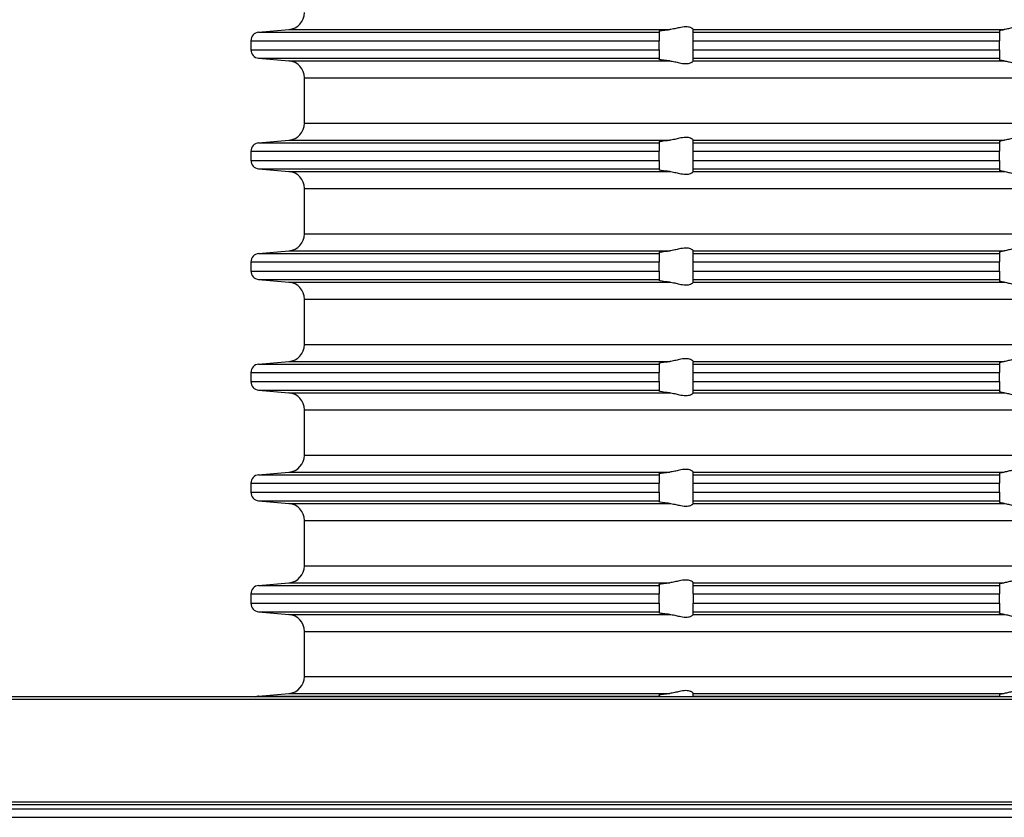
# Model space of a CAD drawing. Extents: x -169 to 187, y -145 to 143.
# Drawn here: x -69 to -11, y -7 to 40 of the extents above; entities that cross this region are included whole.
import ezdxf

# ---------------------------------------------------------------- set-up
doc = ezdxf.new("R2010")
doc.units = 0
doc.layers.get('0').update_dxf_attribs({"linetype": 'CONTINUOUS'})
doc.layers.add('1', color=7, linetype='CONTINUOUS')
doc.styles.add('CONVERTER_1', font='txt.shx', dxfattribs={"width": 0.9})
doc.dimstyles.new('ME10_DIM_10', dxfattribs={"dimtxt": 10, "dimasz": 10, "dimexe": 2, "dimexo": 0, "dimtad": 1, "dimtxsty": 'CONVERTER_1', "dimsah": 1, "dimcen": 0.09, "dimclrd": 4, "dimclre": 4, "dimclrt": 1, "dimazin": 3, "dimtfac": 1, "dimtdec": 4, "dimtmove": 0, "dimatfit": 3, "dimtolj": 1, "dimtzin": 0})
doc.dimstyles.new('ME10_DIM_3', dxfattribs={"dimtxt": 10, "dimasz": 10, "dimexe": 2, "dimexo": 0, "dimtad": 1, "dimtxsty": 'CONVERTER_1', "dimsah": 1, "dimcen": 0.09, "dimclrd": 4, "dimclre": 4, "dimclrt": 1, "dimazin": 3, "dimtfac": 1, "dimtdec": 4, "dimtmove": 0, "dimatfit": 3, "dimtolj": 1, "dimtzin": 0})
doc.dimstyles.new('ME10_DIM_6', dxfattribs={"dimtxt": 10, "dimasz": 10, "dimexe": 2, "dimexo": 0, "dimtad": 1, "dimtxsty": 'CONVERTER_1', "dimsah": 1, "dimcen": 0.09, "dimclrd": 4, "dimclre": 4, "dimclrt": 1, "dimazin": 3, "dimtfac": 1, "dimtdec": 4, "dimtmove": 0, "dimatfit": 3, "dimtolj": 1, "dimtzin": 0})

# ---------------------------------------------------------------- blocks, each defined once
blk = doc.blocks.new('*D15')
at = {"color": 4, "linetype": 'CONTINUOUS'}
for p, q in [((-100, -0.143), (-155.493, -0.143)), ((-153.493, -0.143), (-153.493, -123.141)), ((-39, -123.141), (-155.493, -123.141))]:
    blk.add_line(p, q, dxfattribs=at)
at = {"color": 4}
for points in [[(-152.177, -10.143), (-154.81, -10.143), (-153.493, -0.143)], [(-154.81, -113.141), (-152.177, -113.141), (-153.493, -123.141)]]:
    blk.add_solid(points, dxfattribs=at)
at = {"color": 1, "insert": (-155.493, -79.705), "char_height": 10, "attachment_point": 7, "rotation": 90, "style": 'CONVERTER_1'}
blk.add_mtext('123', dxfattribs=at)
blk = doc.blocks.new('*D11')
at = {"color": 4, "linetype": 'CONTINUOUS'}
for p, q in [((-64.6, 71.136), (-139.472, 71.136)), ((-137.472, -0.143), (-137.472, 71.136)), ((-100, -0.143), (-139.472, -0.143))]:
    blk.add_line(p, q, dxfattribs=at)
at = {"color": 4}
for points in [[(-136.155, 61.136), (-138.788, 61.136), (-137.472, 71.136)], [(-138.788, 9.857), (-136.155, 9.857), (-137.472, -0.143)]]:
    blk.add_solid(points, dxfattribs=at)
at = {"color": 1, "insert": (-139.472, 16.751), "char_height": 10, "attachment_point": 7, "rotation": 90, "style": 'CONVERTER_1'}
blk.add_mtext('\\C1;20-\\C1;75', dxfattribs=at)
blk = doc.blocks.new('*D8')
at = {"color": 4, "linetype": 'CONTINUOUS'}
for p, q in [((-100, -6.153), (-100, 130.116)), ((100, -0.143), (100, 130.116)), ((-100, 128.116), (100, 128.116))]:
    blk.add_line(p, q, dxfattribs=at)
at = {"color": 4}
for points in [[(-90, 129.432), (-90, 126.799), (-100, 128.116)], [(90, 126.799), (90, 129.432), (100, 128.116)]]:
    blk.add_solid(points, dxfattribs=at)
at = {"color": 1, "insert": (-30.25, 130.116), "char_height": 10, "attachment_point": 7, "rotation": 0.00014, "style": 'CONVERTER_1'}
blk.add_mtext('\\C1;Ø\\C1;200', dxfattribs=at)
blk = doc.blocks.new('AUFSATZRAHMEN_RUND_D110', base_point=(1434.565, -217.69))
at = {"color": 7, "linetype": 'CONTINUOUS'}
for p, q in [((-54.544, 39.054), (-52.763, 39.21)), ((-54.544, 39.054), (-31, 39.054)), ((-52.763, 39.21), (-30.388, 39.21)), ((-31, 39.113), (-31, 39.054)), ((-31, 39.054), (-31, 38.556)), ((-29, 39.212), (-29, 39.21)), ((-29, 39.054), (-29, 39.21)), ((-29, 39.21), (-10.722, 39.21)), ((-29, 38.556), (-29, 39.054)), ((-29, 39.054), (-11, 39.054)), ((-11, 39.146), (-11, 39.054)), ((-11, 39.054), (-11, 38.556)), ((-55, 38.556), (-55, 38.024)), ((-55, 38.556), (-31, 38.556)), ((-31, 38.024), (-31, 38.556)), ((-29, 38.024), (-29, 38.556)), ((-29, 38.556), (-11, 38.556)), ((-11, 38.024), (-11, 38.556)), ((-55, 38.024), (-31, 38.024)), ((-31, 38.024), (-31, 37.526)), ((-29, 38.024), (-11, 38.024)), ((-29, 37.526), (-29, 38.024)), ((-11, 38.024), (-11, 37.526)), ((-54.544, 37.526), (-52.763, 37.37)), ((-54.544, 37.526), (-31, 37.526)), ((-52.763, 37.37), (-30.388, 37.37)), ((-31, 37.526), (-31, 37.467)), ((-29, 37.526), (-11, 37.526)), ((-29, 37.37), (-29, 37.526)), ((-29, 37.37), (-29, 37.368)), ((-29, 37.37), (-10.722, 37.37)), ((-11, 37.526), (-11, 37.434)), ((-51.85, 36.374), (0, 36.374)), ((-51.85, 33.706), (-51.85, 36.374)), ((-51.85, 33.706), (0, 33.706)), ((-54.544, 32.554), (-52.763, 32.71)), ((-54.544, 32.554), (-31, 32.554)), ((-52.763, 32.71), (-30.388, 32.71)), ((-31, 32.613), (-31, 32.554)), ((-31, 32.554), (-31, 32.056)), ((-29, 32.712), (-29, 32.71)), ((-29, 32.554), (-29, 32.71)), ((-29, 32.71), (-10.722, 32.71)), ((-29, 32.554), (-11, 32.554)), ((-29, 32.056), (-29, 32.554)), ((-11, 32.646), (-11, 32.554)), ((-11, 32.554), (-11, 32.056)), ((-55, 32.056), (-55, 31.524)), ((-55, 32.056), (-31, 32.056)), ((-31, 31.524), (-31, 32.056)), ((-29, 31.524), (-29, 32.056)), ((-29, 32.056), (-11, 32.056)), ((-11, 31.524), (-11, 32.056)), ((-55, 31.524), (-31, 31.524)), ((-31, 31.524), (-31, 31.026)), ((-29, 31.026), (-29, 31.524)), ((-29, 31.524), (-11, 31.524)), ((-11, 31.524), (-11, 31.026)), ((-54.544, 31.026), (-52.763, 30.87)), ((-54.544, 31.026), (-31, 31.026)), ((-52.763, 30.87), (-30.388, 30.87)), ((-31, 31.026), (-31, 30.967)), ((-29, 31.026), (-11, 31.026)), ((-29, 30.87), (-29, 31.026)), ((-29, 30.87), (-29, 30.868)), ((-29, 30.87), (-10.722, 30.87)), ((-11, 31.026), (-11, 30.934)), ((-51.85, 29.874), (0, 29.874)), ((-51.85, 27.206), (-51.85, 29.874)), ((-51.85, 27.206), (0, 27.206)), ((-54.544, 26.054), (-52.763, 26.21)), ((-54.544, 26.054), (-31, 26.054)), ((-52.763, 26.21), (-30.388, 26.21)), ((-31, 26.113), (-31, 26.054)), ((-31, 26.054), (-31, 25.556)), ((-29, 26.212), (-29, 26.21)), ((-29, 26.054), (-29, 26.21)), ((-29, 26.21), (-10.722, 26.21)), ((-29, 26.054), (-11, 26.054)), ((-29, 25.556), (-29, 26.054)), ((-11, 26.146), (-11, 26.054)), ((-11, 26.054), (-11, 25.556)), ((-55, 25.556), (-55, 25.024)), ((-55, 25.556), (-31, 25.556)), ((-31, 25.024), (-31, 25.556)), ((-29, 25.024), (-29, 25.556)), ((-29, 25.556), (-11, 25.556)), ((-11, 25.024), (-11, 25.556)), ((-55, 25.024), (-31, 25.024)), ((-31, 25.024), (-31, 24.526)), ((-29, 25.024), (-11, 25.024)), ((-29, 24.526), (-29, 25.024)), ((-11, 25.024), (-11, 24.526)), ((-54.544, 24.526), (-31, 24.526)), ((-54.544, 24.526), (-52.763, 24.37)), ((-52.763, 24.37), (-30.388, 24.37)), ((-31, 24.526), (-31, 24.467)), ((-29, 24.526), (-11, 24.526)), ((-29, 24.37), (-29, 24.526)), ((-29, 24.37), (-29, 24.368)), ((-29, 24.37), (-10.722, 24.37)), ((-11, 24.526), (-11, 24.434)), ((-51.85, 20.706), (-51.85, 23.374)), ((-51.85, 23.374), (0, 23.374)), ((-51.85, 20.706), (0, 20.706)), ((-54.544, 19.554), (-52.763, 19.71)), ((-52.763, 19.71), (-30.388, 19.71)), ((-29, 19.712), (-29, 19.71)), ((-29, 19.71), (-10.722, 19.71)), ((-29, 19.554), (-29, 19.71)), ((-54.544, 19.554), (-31, 19.554)), ((-31, 19.613), (-31, 19.554)), ((-31, 19.554), (-31, 19.056)), ((-29, 19.554), (-11, 19.554)), ((-29, 19.056), (-29, 19.554)), ((-11, 19.646), (-11, 19.554)), ((-11, 19.554), (-11, 19.056)), ((-55, 19.056), (-55, 18.524)), ((-55, 19.056), (-31, 19.056)), ((-55, 18.524), (-31, 18.524)), ((-31, 18.524), (-31, 19.056)), ((-31, 18.524), (-31, 18.026)), ((-29, 19.056), (-11, 19.056)), ((-29, 18.524), (-29, 19.056)), ((-29, 18.524), (-11, 18.524)), ((-29, 18.026), (-29, 18.524)), ((-11, 18.524), (-11, 19.056)), ((-11, 18.524), (-11, 18.026)), ((-54.544, 18.026), (-52.763, 17.87)), ((-54.544, 18.026), (-31, 18.026)), ((-31, 18.026), (-31, 17.967)), ((-29, 18.026), (-11, 18.026)), ((-29, 17.87), (-29, 18.026)), ((-11, 18.026), (-11, 17.934)), ((-52.763, 17.87), (-30.388, 17.87)), ((-29, 17.87), (-29, 17.868)), ((-29, 17.87), (-10.722, 17.87)), ((-51.85, 14.206), (-51.85, 16.874)), ((-51.85, 16.874), (0, 16.874)), ((-51.85, 14.206), (0, 14.206)), ((-54.544, 13.054), (-52.763, 13.21)), ((-54.544, 13.054), (-31, 13.054)), ((-52.763, 13.21), (-30.388, 13.21)), ((-31, 13.113), (-31, 13.054)), ((-31, 13.054), (-31, 12.556)), ((-29, 13.212), (-29, 13.21)), ((-29, 13.054), (-29, 13.21)), ((-29, 13.21), (-10.722, 13.21)), ((-29, 12.556), (-29, 13.054)), ((-29, 13.054), (-11, 13.054)), ((-11, 13.146), (-11, 13.054)), ((-11, 13.054), (-11, 12.556)), ((-55, 12.556), (-55, 12.024)), ((-55, 12.556), (-31, 12.556)), ((-31, 12.024), (-31, 12.556)), ((-29, 12.024), (-29, 12.556)), ((-29, 12.556), (-11, 12.556)), ((-11, 12.024), (-11, 12.556)), ((-55, 12.024), (-31, 12.024)), ((-31, 12.024), (-31, 11.526)), ((-29, 12.024), (-11, 12.024)), ((-29, 11.526), (-29, 12.024)), ((-11, 12.024), (-11, 11.526)), ((-54.544, 11.526), (-52.763, 11.37)), ((-54.544, 11.526), (-31, 11.526)), ((-52.763, 11.37), (-30.388, 11.37)), ((-31, 11.526), (-31, 11.467)), ((-29, 11.37), (-29, 11.526)), ((-29, 11.526), (-11, 11.526)), ((-29, 11.37), (-29, 11.368)), ((-29, 11.37), (-10.722, 11.37)), ((-11, 11.526), (-11, 11.434)), ((-51.85, 7.706), (-51.85, 10.374)), ((-51.85, 10.374), (0, 10.374)), ((-51.85, 7.706), (0, 7.706)), ((-54.544, 6.554), (-52.763, 6.71)), ((-54.544, 6.554), (-31, 6.554)), ((-52.763, 6.71), (-30.388, 6.71)), ((-31, 6.613), (-31, 6.554)), ((-31, 6.554), (-31, 6.056)), ((-29, 6.712), (-29, 6.71)), ((-29, 6.71), (-10.722, 6.71)), ((-29, 6.554), (-29, 6.71)), ((-29, 6.554), (-11, 6.554)), ((-29, 6.056), (-29, 6.554)), ((-11, 6.646), (-11, 6.554)), ((-11, 6.554), (-11, 6.056)), ((-55, 6.056), (-31, 6.056)), ((-55, 6.056), (-55, 5.504)), ((-31, 5.504), (-31, 6.056)), ((-29, 6.056), (-29, 5.504)), ((-29, 6.056), (-11, 6.056)), ((-11, 5.504), (-11, 6.056)), ((-55, 5.504), (-31, 5.504)), ((-31, 5.504), (-31, 5.006)), ((-29, 5.006), (-29, 5.504)), ((-29, 5.504), (-11, 5.504)), ((-11, 5.504), (-11, 5.006)), ((-54.544, 5.006), (-52.763, 4.85)), ((-54.544, 5.006), (-31, 5.006)), ((-52.763, 4.85), (-30.388, 4.85)), ((-31, 5.006), (-31, 4.947)), ((-29, 4.85), (-29, 5.006)), ((-29, 5.006), (-11, 5.006)), ((-29, 4.85), (-29, 4.848)), ((-29, 4.85), (-10.722, 4.85)), ((-11, 5.006), (-11, 4.914)), ((-51.85, 1.206), (-51.85, 3.854)), ((-51.85, 3.854), (0, 3.854)), ((-51.85, 1.206), (-2.477, 1.206)), ((-54.544, 0.054), (-52.763, 0.21)), ((-54.544, 0.054), (-31, 0.054)), ((-52.763, 0.21), (-30.388, 0.21)), ((-31, 0.113), (-31, 0.054)), ((-31, 0.054), (-31, -0.01)), ((-29, 0.212), (-29, 0.21)), ((-29, 0.21), (-10.722, 0.21)), ((-29, 0.054), (-29, 0.21)), ((-29, -0.01), (-29, 0.054)), ((-29, 0.054), (-11, 0.054)), ((-11, 0.146), (-11, 0.054)), ((-11, 0.054), (-11, -0.01))]:
    blk.add_line(p, q, dxfattribs=at)
for centre, radius, start, end in [((-52.85, 40.206), 1, -85, 0), ((-54.5, 38.556), 0.5, 95, 180), ((-54.5, 38.024), 0.5, 180, -95), ((-52.85, 36.374), 1, 0, 85), ((-52.85, 33.706), 1, -85, 0), ((-54.5, 32.056), 0.5, 95, 180), ((-54.5, 31.524), 0.5, 180, -95), ((-52.85, 29.874), 1, 0, 85), ((-52.85, 27.206), 1, -85, 0), ((-54.5, 25.556), 0.5, 95, 180), ((-54.5, 25.024), 0.5, 180, -95), ((-52.85, 23.374), 1, 0, 85), ((-52.85, 20.706), 1, -85, 0), ((-54.5, 19.056), 0.5, 95, 180), ((-54.5, 18.524), 0.5, 180, -95), ((-52.85, 16.874), 1, 0, 85), ((-52.85, 14.206), 1, -85, 0), ((-54.5, 12.556), 0.5, 95, 180), ((-54.5, 12.024), 0.5, 180, -95), ((-52.85, 10.374), 1, 0, 85), ((-52.85, 7.706), 1, -85, 0), ((-54.489, 6.046), 0.511, 96.1213, 178.8787), ((-54.5, 5.504), 0.5, 180, -95), ((-52.85, 3.854), 1, 0, 85), ((-52.85, 1.206), 1, -85, 0), ((-54.5, -0.444), 0.5, 95, 119.85559)]:
    blk.add_arc(centre, radius, start, end, dxfattribs=at)
for points, knots in [([(-29, 39.212), (-29, 39.221), (-29.016, 39.241), (-29.047, 39.264), (-29.061, 39.274), (-29.077, 39.284), (-29.097, 39.295), (-29.114, 39.304), (-29.136, 39.315), (-29.163, 39.325), (-29.211, 39.343), (-29.256, 39.353), (-29.29, 39.359), (-29.343, 39.368), (-29.396, 39.372), (-29.447, 39.371), (-29.567, 39.37), (-29.69, 39.348), (-29.819, 39.32), (-29.906, 39.301), (-29.996, 39.279), (-30.085, 39.26), (-30.186, 39.238), (-30.289, 39.218), (-30.388, 39.21)], [0.002207, 0.002207, 0.002207, 0.002207, 0.072756, 0.072756, 0.072756, 0.131343, 0.131343, 0.131343, 0.204607, 0.204607, 0.204607, 0.335692, 0.335692, 0.335692, 0.492992, 0.492992, 0.492992, 0.869251, 0.869251, 0.869251, 1.142206, 1.142206, 1.142206, 1.448951, 1.448951, 1.448951, 1.448951]), ([(-9.074, 39.21), (-9.114, 39.218), (-9.17, 39.238), (-9.237, 39.261), (-9.297, 39.281), (-9.366, 39.303), (-9.441, 39.323), (-9.498, 39.337), (-9.556, 39.349), (-9.618, 39.358), (-9.682, 39.367), (-9.747, 39.371), (-9.812, 39.371), (-9.88, 39.371), (-9.947, 39.366), (-10.014, 39.358), (-10.082, 39.349), (-10.148, 39.337), (-10.214, 39.323), (-10.303, 39.303), (-10.39, 39.281), (-10.471, 39.26), (-10.562, 39.238), (-10.648, 39.218), (-10.722, 39.21)], [0.27255, 0.27255, 0.27255, 0.27255, 0.443737, 0.443737, 0.443737, 0.656963, 0.656963, 0.656963, 0.837389, 0.837389, 0.837389, 1.032209, 1.032209, 1.032209, 1.234543, 1.234543, 1.234543, 1.43754, 1.43754, 1.43754, 1.702064, 1.702064, 1.702064, 1.958359, 1.958359, 1.958359, 1.958359]), ([(-31, 39.113), (-31, 39.116), (-30.999, 39.118), (-30.996, 39.12), (-30.99, 39.125), (-30.976, 39.132), (-30.943, 39.14), (-30.915, 39.147), (-30.878, 39.154), (-30.833, 39.161), (-30.741, 39.176), (-30.617, 39.19), (-30.471, 39.203), (-30.446, 39.205), (-30.418, 39.208), (-30.388, 39.21)], [0.1757945, 0.1757945, 0.1757945, 0.1757945, 0.184067, 0.184067, 0.184067, 0.2405963, 0.2405963, 0.2405963, 0.3528471, 0.3528471, 0.3528471, 0.7169059, 0.7169059, 0.7169059, 0.8008078, 0.8008078, 0.8008078, 0.8008078]), ([(-11, 39.146), (-11, 39.157), (-10.975, 39.168), (-10.928, 39.179), (-10.904, 39.185), (-10.875, 39.19), (-10.84, 39.195), (-10.8, 39.201), (-10.759, 39.206), (-10.722, 39.21)], [0.1889059, 0.1889059, 0.1889059, 0.1889059, 0.2693142, 0.2693142, 0.2693142, 0.3585086, 0.3585086, 0.3585086, 0.4774787, 0.4774787, 0.4774787, 0.4774787]), ([(-30.388, 37.37), (-30.418, 37.372), (-30.446, 37.375), (-30.471, 37.377), (-30.527, 37.382), (-30.599, 37.389), (-30.672, 37.397), (-30.733, 37.404), (-30.787, 37.412), (-30.833, 37.419), (-30.878, 37.426), (-30.915, 37.433), (-30.943, 37.44), (-30.976, 37.449), (-30.99, 37.455), (-30.996, 37.46), (-30.998, 37.462), (-31, 37.464), (-31, 37.467)], [0.2284215, 0.2284215, 0.2284215, 0.2284215, 0.3123235, 0.3123235, 0.3123235, 0.5144732, 0.5144732, 0.5144732, 0.6763967, 0.6763967, 0.6763967, 0.7886475, 0.7886475, 0.7886475, 0.8451768, 0.8451768, 0.8451768, 0.8534493, 0.8534493, 0.8534493, 0.8534493]), ([(-30.388, 37.37), (-30.289, 37.362), (-30.186, 37.343), (-30.085, 37.321), (-29.996, 37.301), (-29.906, 37.279), (-29.819, 37.26), (-29.69, 37.232), (-29.567, 37.21), (-29.447, 37.209), (-29.396, 37.209), (-29.343, 37.212), (-29.29, 37.221), (-29.256, 37.227), (-29.211, 37.237), (-29.163, 37.255), (-29.136, 37.265), (-29.114, 37.276), (-29.097, 37.286), (-29.085, 37.292), (-29.066, 37.302), (-29.047, 37.317), (-29.016, 37.339), (-29, 37.359), (-29, 37.368)], [0.259798, 0.259798, 0.259798, 0.259798, 0.566543, 0.566543, 0.566543, 0.839498, 0.839498, 0.839498, 1.215758, 1.215758, 1.215758, 1.373058, 1.373058, 1.373058, 1.504142, 1.504142, 1.504142, 1.577406, 1.577406, 1.577406, 1.635993, 1.635993, 1.635993, 1.706542, 1.706542, 1.706542, 1.706542]), ([(-10.722, 37.37), (-10.766, 37.375), (-10.806, 37.38), (-10.84, 37.385), (-10.869, 37.389), (-10.9, 37.395), (-10.928, 37.401), (-10.956, 37.407), (-10.972, 37.413), (-10.982, 37.418), (-10.996, 37.424), (-11, 37.43), (-11, 37.434)], [0.2284215, 0.2284215, 0.2284215, 0.2284215, 0.3473916, 0.3473916, 0.3473916, 0.436586, 0.436586, 0.436586, 0.4929554, 0.4929554, 0.4929554, 0.518244, 0.518244, 0.518244, 0.518244]), ([(-10.722, 37.37), (-10.648, 37.362), (-10.562, 37.342), (-10.471, 37.32), (-10.39, 37.3), (-10.303, 37.277), (-10.214, 37.258), (-10.148, 37.243), (-10.082, 37.231), (-10.014, 37.222), (-9.947, 37.214), (-9.88, 37.209), (-9.812, 37.209), (-9.747, 37.209), (-9.682, 37.213), (-9.618, 37.222), (-9.556, 37.231), (-9.498, 37.243), (-9.441, 37.258), (-9.366, 37.277), (-9.297, 37.299), (-9.237, 37.32), (-9.17, 37.342), (-9.114, 37.362), (-9.074, 37.37)], [0.216019, 0.216019, 0.216019, 0.216019, 0.472315, 0.472315, 0.472315, 0.736839, 0.736839, 0.736839, 0.939835, 0.939835, 0.939835, 1.14217, 1.14217, 1.14217, 1.33699, 1.33699, 1.33699, 1.517416, 1.517416, 1.517416, 1.730642, 1.730642, 1.730642, 1.901829, 1.901829, 1.901829, 1.901829]), ([(-31, 32.613), (-31, 32.616), (-30.998, 32.618), (-30.996, 32.62), (-30.988, 32.627), (-30.97, 32.633), (-30.943, 32.64), (-30.91, 32.648), (-30.868, 32.656), (-30.833, 32.661), (-30.798, 32.667), (-30.746, 32.674), (-30.672, 32.683), (-30.599, 32.691), (-30.527, 32.698), (-30.471, 32.703), (-30.444, 32.706), (-30.416, 32.708), (-30.388, 32.71)], [0.1757945, 0.1757945, 0.1757945, 0.1757945, 0.184067, 0.184067, 0.184067, 0.2405963, 0.2405963, 0.2405963, 0.3528471, 0.3528471, 0.3528471, 0.5147706, 0.5147706, 0.5147706, 0.7169203, 0.7169203, 0.7169203, 0.8008222, 0.8008222, 0.8008222, 0.8008222]), ([(-29, 32.712), (-29, 32.721), (-29.016, 32.741), (-29.047, 32.764), (-29.074, 32.783), (-29.113, 32.806), (-29.163, 32.825), (-29.211, 32.843), (-29.256, 32.853), (-29.29, 32.859), (-29.343, 32.868), (-29.396, 32.872), (-29.447, 32.871), (-29.567, 32.87), (-29.69, 32.848), (-29.819, 32.82), (-29.906, 32.801), (-29.996, 32.779), (-30.085, 32.76), (-30.186, 32.738), (-30.289, 32.718), (-30.388, 32.71)], [0.002207, 0.002207, 0.002207, 0.002207, 0.072756, 0.072756, 0.072756, 0.204534, 0.204534, 0.204534, 0.335618, 0.335618, 0.335618, 0.492918, 0.492918, 0.492918, 0.869178, 0.869178, 0.869178, 1.142133, 1.142133, 1.142133, 1.448878, 1.448878, 1.448878, 1.448878]), ([(-11, 32.646), (-11, 32.652), (-10.994, 32.657), (-10.982, 32.663), (-10.97, 32.668), (-10.952, 32.674), (-10.928, 32.679), (-10.904, 32.685), (-10.875, 32.69), (-10.84, 32.695), (-10.8, 32.701), (-10.759, 32.706), (-10.722, 32.71)], [0.1889059, 0.1889059, 0.1889059, 0.1889059, 0.2141946, 0.2141946, 0.2141946, 0.270564, 0.270564, 0.270564, 0.3597584, 0.3597584, 0.3597584, 0.4787285, 0.4787285, 0.4787285, 0.4787285]), ([(-9.074, 32.71), (-9.114, 32.718), (-9.17, 32.738), (-9.237, 32.761), (-9.297, 32.781), (-9.366, 32.803), (-9.441, 32.823), (-9.498, 32.837), (-9.556, 32.849), (-9.618, 32.858), (-9.682, 32.867), (-9.747, 32.871), (-9.812, 32.871), (-9.88, 32.871), (-9.947, 32.866), (-10.014, 32.858), (-10.082, 32.849), (-10.148, 32.837), (-10.214, 32.823), (-10.303, 32.803), (-10.39, 32.781), (-10.471, 32.76), (-10.562, 32.738), (-10.648, 32.718), (-10.722, 32.71)], [0.27255, 0.27255, 0.27255, 0.27255, 0.443737, 0.443737, 0.443737, 0.656963, 0.656963, 0.656963, 0.837389, 0.837389, 0.837389, 1.032209, 1.032209, 1.032209, 1.234543, 1.234543, 1.234543, 1.43754, 1.43754, 1.43754, 1.702064, 1.702064, 1.702064, 1.958359, 1.958359, 1.958359, 1.958359]), ([(-30.388, 30.87), (-30.418, 30.872), (-30.446, 30.875), (-30.471, 30.877), (-30.544, 30.883), (-30.611, 30.89), (-30.672, 30.897), (-30.733, 30.904), (-30.787, 30.912), (-30.833, 30.919), (-30.878, 30.926), (-30.915, 30.933), (-30.943, 30.94), (-30.97, 30.947), (-30.988, 30.954), (-30.996, 30.96), (-30.999, 30.962), (-31, 30.965), (-31, 30.967)], [0.2284215, 0.2284215, 0.2284215, 0.2284215, 0.3123235, 0.3123235, 0.3123235, 0.5144732, 0.5144732, 0.5144732, 0.6763967, 0.6763967, 0.6763967, 0.7886475, 0.7886475, 0.7886475, 0.8451768, 0.8451768, 0.8451768, 0.8534493, 0.8534493, 0.8534493, 0.8534493]), ([(-30.388, 30.87), (-30.289, 30.862), (-30.186, 30.843), (-30.085, 30.821), (-29.996, 30.801), (-29.906, 30.779), (-29.819, 30.76), (-29.69, 30.732), (-29.567, 30.71), (-29.447, 30.709), (-29.396, 30.709), (-29.343, 30.712), (-29.29, 30.721), (-29.256, 30.727), (-29.211, 30.737), (-29.163, 30.755), (-29.138, 30.765), (-29.116, 30.775), (-29.097, 30.786), (-29.077, 30.796), (-29.061, 30.807), (-29.047, 30.817), (-29.016, 30.839), (-29, 30.859), (-29, 30.868)], [0.259798, 0.259798, 0.259798, 0.259798, 0.566543, 0.566543, 0.566543, 0.839498, 0.839498, 0.839498, 1.215758, 1.215758, 1.215758, 1.373058, 1.373058, 1.373058, 1.504142, 1.504142, 1.504142, 1.577406, 1.577406, 1.577406, 1.635993, 1.635993, 1.635993, 1.706542, 1.706542, 1.706542, 1.706542]), ([(-10.722, 30.87), (-10.759, 30.874), (-10.8, 30.879), (-10.84, 30.885), (-10.881, 30.891), (-10.909, 30.896), (-10.928, 30.901), (-10.952, 30.906), (-10.97, 30.912), (-10.982, 30.918), (-10.996, 30.924), (-11, 30.93), (-11, 30.934)], [0.2284215, 0.2284215, 0.2284215, 0.2284215, 0.3473916, 0.3473916, 0.3473916, 0.436586, 0.436586, 0.436586, 0.4929554, 0.4929554, 0.4929554, 0.518244, 0.518244, 0.518244, 0.518244]), ([(-10.722, 30.87), (-10.648, 30.862), (-10.562, 30.842), (-10.471, 30.82), (-10.39, 30.8), (-10.303, 30.777), (-10.214, 30.758), (-10.148, 30.743), (-10.082, 30.731), (-10.014, 30.722), (-9.947, 30.714), (-9.88, 30.709), (-9.812, 30.709), (-9.747, 30.709), (-9.682, 30.713), (-9.618, 30.722), (-9.556, 30.731), (-9.498, 30.743), (-9.441, 30.758), (-9.366, 30.777), (-9.297, 30.799), (-9.237, 30.82), (-9.17, 30.842), (-9.114, 30.862), (-9.074, 30.87)], [0.216019, 0.216019, 0.216019, 0.216019, 0.472315, 0.472315, 0.472315, 0.736839, 0.736839, 0.736839, 0.939835, 0.939835, 0.939835, 1.14217, 1.14217, 1.14217, 1.33699, 1.33699, 1.33699, 1.517416, 1.517416, 1.517416, 1.730642, 1.730642, 1.730642, 1.901829, 1.901829, 1.901829, 1.901829]), ([(-31, 26.113), (-31, 26.116), (-30.999, 26.118), (-30.996, 26.12), (-30.988, 26.127), (-30.97, 26.133), (-30.943, 26.14), (-30.922, 26.145), (-30.888, 26.153), (-30.833, 26.161), (-30.778, 26.17), (-30.719, 26.177), (-30.672, 26.183), (-30.599, 26.191), (-30.527, 26.198), (-30.471, 26.203), (-30.442, 26.206), (-30.414, 26.208), (-30.388, 26.21)], [0.1757945, 0.1757945, 0.1757945, 0.1757945, 0.184067, 0.184067, 0.184067, 0.2405963, 0.2405963, 0.2405963, 0.3528471, 0.3528471, 0.3528471, 0.5147706, 0.5147706, 0.5147706, 0.7169203, 0.7169203, 0.7169203, 0.8008222, 0.8008222, 0.8008222, 0.8008222]), ([(-29, 26.212), (-29, 26.221), (-29.016, 26.241), (-29.047, 26.264), (-29.058, 26.271), (-29.074, 26.282), (-29.097, 26.295), (-29.116, 26.305), (-29.138, 26.315), (-29.163, 26.325), (-29.211, 26.343), (-29.256, 26.353), (-29.29, 26.359), (-29.343, 26.368), (-29.396, 26.372), (-29.447, 26.371), (-29.567, 26.37), (-29.69, 26.348), (-29.819, 26.32), (-29.906, 26.301), (-29.996, 26.279), (-30.085, 26.26), (-30.186, 26.238), (-30.289, 26.218), (-30.388, 26.21)], [0.002207, 0.002207, 0.002207, 0.002207, 0.072756, 0.072756, 0.072756, 0.131343, 0.131343, 0.131343, 0.204607, 0.204607, 0.204607, 0.335692, 0.335692, 0.335692, 0.492992, 0.492992, 0.492992, 0.869251, 0.869251, 0.869251, 1.142206, 1.142206, 1.142206, 1.448951, 1.448951, 1.448951, 1.448951]), ([(-11, 26.146), (-11, 26.152), (-10.992, 26.158), (-10.982, 26.163), (-10.968, 26.169), (-10.948, 26.175), (-10.928, 26.179), (-10.904, 26.185), (-10.875, 26.19), (-10.84, 26.195), (-10.8, 26.201), (-10.759, 26.206), (-10.722, 26.21)], [0.1889059, 0.1889059, 0.1889059, 0.1889059, 0.2141946, 0.2141946, 0.2141946, 0.270564, 0.270564, 0.270564, 0.3597584, 0.3597584, 0.3597584, 0.4787285, 0.4787285, 0.4787285, 0.4787285]), ([(-9.074, 26.21), (-9.114, 26.218), (-9.17, 26.238), (-9.237, 26.261), (-9.297, 26.281), (-9.366, 26.303), (-9.441, 26.323), (-9.498, 26.337), (-9.556, 26.349), (-9.618, 26.358), (-9.682, 26.367), (-9.747, 26.371), (-9.812, 26.371), (-9.88, 26.371), (-9.947, 26.366), (-10.014, 26.358), (-10.082, 26.349), (-10.148, 26.337), (-10.214, 26.323), (-10.303, 26.303), (-10.39, 26.281), (-10.471, 26.26), (-10.562, 26.238), (-10.648, 26.218), (-10.722, 26.21)], [0.27255, 0.27255, 0.27255, 0.27255, 0.443737, 0.443737, 0.443737, 0.656963, 0.656963, 0.656963, 0.837389, 0.837389, 0.837389, 1.032209, 1.032209, 1.032209, 1.234543, 1.234543, 1.234543, 1.43754, 1.43754, 1.43754, 1.702064, 1.702064, 1.702064, 1.958359, 1.958359, 1.958359, 1.958359]), ([(-30.388, 24.37), (-30.416, 24.372), (-30.444, 24.375), (-30.471, 24.377), (-30.544, 24.383), (-30.611, 24.39), (-30.672, 24.397), (-30.719, 24.403), (-30.778, 24.41), (-30.833, 24.419), (-30.924, 24.433), (-30.98, 24.447), (-30.996, 24.46), (-30.999, 24.462), (-31, 24.465), (-31, 24.467)], [0.2284215, 0.2284215, 0.2284215, 0.2284215, 0.3123235, 0.3123235, 0.3123235, 0.5144732, 0.5144732, 0.5144732, 0.6763967, 0.6763967, 0.6763967, 0.8448229, 0.8448229, 0.8448229, 0.8530955, 0.8530955, 0.8530955, 0.8530955]), ([(-30.388, 24.37), (-30.289, 24.362), (-30.186, 24.343), (-30.085, 24.321), (-29.996, 24.301), (-29.906, 24.279), (-29.819, 24.26), (-29.69, 24.232), (-29.567, 24.21), (-29.447, 24.209), (-29.396, 24.209), (-29.343, 24.212), (-29.29, 24.221), (-29.256, 24.227), (-29.211, 24.237), (-29.163, 24.255), (-29.113, 24.274), (-29.074, 24.297), (-29.047, 24.317), (-29.016, 24.339), (-29, 24.359), (-29, 24.368)], [0.259798, 0.259798, 0.259798, 0.259798, 0.566543, 0.566543, 0.566543, 0.839498, 0.839498, 0.839498, 1.215758, 1.215758, 1.215758, 1.373058, 1.373058, 1.373058, 1.504142, 1.504142, 1.504142, 1.63592, 1.63592, 1.63592, 1.706469, 1.706469, 1.706469, 1.706469]), ([(-10.722, 24.37), (-10.759, 24.374), (-10.8, 24.379), (-10.84, 24.385), (-10.869, 24.389), (-10.9, 24.395), (-10.928, 24.401), (-10.975, 24.412), (-11, 24.423), (-11, 24.434)], [0.2284215, 0.2284215, 0.2284215, 0.2284215, 0.3473916, 0.3473916, 0.3473916, 0.436586, 0.436586, 0.436586, 0.5169942, 0.5169942, 0.5169942, 0.5169942]), ([(-10.722, 24.37), (-10.648, 24.362), (-10.562, 24.342), (-10.471, 24.32), (-10.39, 24.3), (-10.303, 24.277), (-10.214, 24.258), (-10.148, 24.243), (-10.082, 24.231), (-10.014, 24.222), (-9.947, 24.214), (-9.88, 24.209), (-9.812, 24.209), (-9.747, 24.209), (-9.682, 24.213), (-9.618, 24.222), (-9.556, 24.231), (-9.498, 24.243), (-9.441, 24.258), (-9.366, 24.277), (-9.297, 24.299), (-9.237, 24.32), (-9.17, 24.342), (-9.114, 24.362), (-9.074, 24.37)], [0.216019, 0.216019, 0.216019, 0.216019, 0.472315, 0.472315, 0.472315, 0.736839, 0.736839, 0.736839, 0.939835, 0.939835, 0.939835, 1.14217, 1.14217, 1.14217, 1.33699, 1.33699, 1.33699, 1.517416, 1.517416, 1.517416, 1.730642, 1.730642, 1.730642, 1.901829, 1.901829, 1.901829, 1.901829]), ([(-31, 19.613), (-31, 19.616), (-30.999, 19.618), (-30.996, 19.62), (-30.987, 19.628), (-30.964, 19.635), (-30.943, 19.64), (-30.915, 19.647), (-30.878, 19.654), (-30.833, 19.661), (-30.778, 19.67), (-30.719, 19.677), (-30.672, 19.683), (-30.626, 19.688), (-30.559, 19.695), (-30.471, 19.703), (-30.444, 19.706), (-30.416, 19.708), (-30.388, 19.71)], [0.1757945, 0.1757945, 0.1757945, 0.1757945, 0.184067, 0.184067, 0.184067, 0.2405963, 0.2405963, 0.2405963, 0.3528471, 0.3528471, 0.3528471, 0.5147706, 0.5147706, 0.5147706, 0.7169203, 0.7169203, 0.7169203, 0.8008222, 0.8008222, 0.8008222, 0.8008222]), ([(-29, 19.712), (-29, 19.721), (-29.016, 19.741), (-29.047, 19.764), (-29.074, 19.783), (-29.113, 19.806), (-29.163, 19.825), (-29.211, 19.843), (-29.256, 19.853), (-29.29, 19.859), (-29.343, 19.868), (-29.396, 19.872), (-29.447, 19.871), (-29.567, 19.87), (-29.69, 19.848), (-29.819, 19.82), (-29.906, 19.801), (-29.996, 19.779), (-30.085, 19.76), (-30.186, 19.738), (-30.289, 19.718), (-30.388, 19.71)], [0.002207, 0.002207, 0.002207, 0.002207, 0.072756, 0.072756, 0.072756, 0.204534, 0.204534, 0.204534, 0.335618, 0.335618, 0.335618, 0.492918, 0.492918, 0.492918, 0.869178, 0.869178, 0.869178, 1.142133, 1.142133, 1.142133, 1.448878, 1.448878, 1.448878, 1.448878]), ([(-11, 19.646), (-11, 19.652), (-10.994, 19.657), (-10.982, 19.663), (-10.972, 19.667), (-10.956, 19.673), (-10.928, 19.679), (-10.904, 19.685), (-10.875, 19.69), (-10.84, 19.695), (-10.8, 19.701), (-10.759, 19.706), (-10.722, 19.71)], [0.1889059, 0.1889059, 0.1889059, 0.1889059, 0.2141946, 0.2141946, 0.2141946, 0.270564, 0.270564, 0.270564, 0.3597584, 0.3597584, 0.3597584, 0.4787285, 0.4787285, 0.4787285, 0.4787285]), ([(-9.074, 19.71), (-9.114, 19.718), (-9.17, 19.738), (-9.237, 19.761), (-9.297, 19.781), (-9.366, 19.803), (-9.441, 19.823), (-9.498, 19.837), (-9.556, 19.849), (-9.618, 19.858), (-9.682, 19.867), (-9.747, 19.871), (-9.812, 19.871), (-9.88, 19.871), (-9.947, 19.866), (-10.014, 19.858), (-10.082, 19.849), (-10.148, 19.837), (-10.214, 19.823), (-10.303, 19.803), (-10.39, 19.781), (-10.471, 19.76), (-10.562, 19.738), (-10.648, 19.718), (-10.722, 19.71)], [0.27255, 0.27255, 0.27255, 0.27255, 0.443737, 0.443737, 0.443737, 0.656963, 0.656963, 0.656963, 0.837389, 0.837389, 0.837389, 1.032209, 1.032209, 1.032209, 1.234543, 1.234543, 1.234543, 1.43754, 1.43754, 1.43754, 1.702064, 1.702064, 1.702064, 1.958359, 1.958359, 1.958359, 1.958359]), ([(-30.388, 17.87), (-30.414, 17.872), (-30.442, 17.874), (-30.471, 17.877), (-30.559, 17.885), (-30.626, 17.892), (-30.672, 17.897), (-30.719, 17.903), (-30.778, 17.91), (-30.833, 17.919), (-30.924, 17.933), (-30.98, 17.947), (-30.996, 17.96), (-30.999, 17.962), (-31, 17.965), (-31, 17.967)], [0.2284215, 0.2284215, 0.2284215, 0.2284215, 0.3123235, 0.3123235, 0.3123235, 0.5144732, 0.5144732, 0.5144732, 0.6763967, 0.6763967, 0.6763967, 0.8448229, 0.8448229, 0.8448229, 0.8530955, 0.8530955, 0.8530955, 0.8530955]), ([(-30.388, 17.87), (-30.289, 17.862), (-30.186, 17.843), (-30.085, 17.821), (-29.996, 17.801), (-29.906, 17.779), (-29.819, 17.76), (-29.69, 17.732), (-29.567, 17.71), (-29.447, 17.709), (-29.396, 17.709), (-29.343, 17.712), (-29.29, 17.721), (-29.256, 17.727), (-29.211, 17.737), (-29.163, 17.755), (-29.113, 17.774), (-29.074, 17.797), (-29.047, 17.817), (-29.016, 17.839), (-29, 17.859), (-29, 17.868)], [0.259798, 0.259798, 0.259798, 0.259798, 0.566543, 0.566543, 0.566543, 0.839498, 0.839498, 0.839498, 1.215758, 1.215758, 1.215758, 1.373058, 1.373058, 1.373058, 1.504142, 1.504142, 1.504142, 1.63592, 1.63592, 1.63592, 1.706469, 1.706469, 1.706469, 1.706469]), ([(-10.722, 17.87), (-10.81, 17.879), (-10.88, 17.89), (-10.928, 17.901), (-10.975, 17.912), (-11, 17.923), (-11, 17.934)], [0.2284215, 0.2284215, 0.2284215, 0.2284215, 0.4365591, 0.4365591, 0.4365591, 0.5169673, 0.5169673, 0.5169673, 0.5169673]), ([(-10.722, 17.87), (-10.648, 17.862), (-10.562, 17.842), (-10.471, 17.82), (-10.39, 17.8), (-10.303, 17.777), (-10.214, 17.758), (-10.148, 17.743), (-10.082, 17.731), (-10.014, 17.722), (-9.947, 17.714), (-9.88, 17.709), (-9.812, 17.709), (-9.747, 17.709), (-9.682, 17.713), (-9.618, 17.722), (-9.556, 17.731), (-9.498, 17.743), (-9.441, 17.758), (-9.366, 17.777), (-9.297, 17.799), (-9.237, 17.82), (-9.17, 17.842), (-9.114, 17.862), (-9.074, 17.87)], [0.216019, 0.216019, 0.216019, 0.216019, 0.472315, 0.472315, 0.472315, 0.736839, 0.736839, 0.736839, 0.939835, 0.939835, 0.939835, 1.14217, 1.14217, 1.14217, 1.33699, 1.33699, 1.33699, 1.517416, 1.517416, 1.517416, 1.730642, 1.730642, 1.730642, 1.901829, 1.901829, 1.901829, 1.901829]), ([(-29, 13.212), (-29, 13.221), (-29.016, 13.241), (-29.047, 13.264), (-29.074, 13.283), (-29.113, 13.306), (-29.163, 13.325), (-29.211, 13.343), (-29.256, 13.353), (-29.29, 13.359), (-29.343, 13.368), (-29.396, 13.372), (-29.447, 13.371), (-29.567, 13.37), (-29.69, 13.348), (-29.819, 13.32), (-29.906, 13.301), (-29.996, 13.279), (-30.085, 13.26), (-30.186, 13.238), (-30.289, 13.218), (-30.388, 13.21)], [0.002207, 0.002207, 0.002207, 0.002207, 0.072756, 0.072756, 0.072756, 0.204534, 0.204534, 0.204534, 0.335618, 0.335618, 0.335618, 0.492918, 0.492918, 0.492918, 0.869178, 0.869178, 0.869178, 1.142133, 1.142133, 1.142133, 1.448878, 1.448878, 1.448878, 1.448878]), ([(-9.074, 13.21), (-9.114, 13.218), (-9.17, 13.238), (-9.237, 13.261), (-9.297, 13.281), (-9.366, 13.303), (-9.441, 13.323), (-9.498, 13.337), (-9.556, 13.349), (-9.618, 13.358), (-9.682, 13.367), (-9.747, 13.371), (-9.812, 13.371), (-9.88, 13.371), (-9.947, 13.366), (-10.014, 13.358), (-10.082, 13.349), (-10.148, 13.337), (-10.214, 13.323), (-10.303, 13.303), (-10.39, 13.281), (-10.471, 13.26), (-10.562, 13.238), (-10.648, 13.218), (-10.722, 13.21)], [0.27255, 0.27255, 0.27255, 0.27255, 0.443737, 0.443737, 0.443737, 0.656963, 0.656963, 0.656963, 0.837389, 0.837389, 0.837389, 1.032209, 1.032209, 1.032209, 1.234543, 1.234543, 1.234543, 1.43754, 1.43754, 1.43754, 1.702064, 1.702064, 1.702064, 1.958359, 1.958359, 1.958359, 1.958359]), ([(-31, 13.113), (-31, 13.116), (-30.998, 13.118), (-30.996, 13.12), (-30.987, 13.128), (-30.964, 13.135), (-30.943, 13.14), (-30.915, 13.147), (-30.878, 13.154), (-30.833, 13.161), (-30.778, 13.17), (-30.719, 13.177), (-30.672, 13.183), (-30.611, 13.19), (-30.544, 13.197), (-30.471, 13.203), (-30.442, 13.206), (-30.414, 13.208), (-30.388, 13.21)], [0.1757945, 0.1757945, 0.1757945, 0.1757945, 0.184067, 0.184067, 0.184067, 0.2405963, 0.2405963, 0.2405963, 0.3528471, 0.3528471, 0.3528471, 0.5147706, 0.5147706, 0.5147706, 0.7169203, 0.7169203, 0.7169203, 0.8008222, 0.8008222, 0.8008222, 0.8008222]), ([(-11, 13.146), (-11, 13.152), (-10.994, 13.157), (-10.982, 13.163), (-10.968, 13.169), (-10.948, 13.175), (-10.928, 13.179), (-10.909, 13.184), (-10.881, 13.189), (-10.84, 13.195), (-10.812, 13.2), (-10.773, 13.205), (-10.722, 13.21)], [0.1889059, 0.1889059, 0.1889059, 0.1889059, 0.2141946, 0.2141946, 0.2141946, 0.270564, 0.270564, 0.270564, 0.3597584, 0.3597584, 0.3597584, 0.4787285, 0.4787285, 0.4787285, 0.4787285]), ([(-30.388, 11.37), (-30.414, 11.372), (-30.442, 11.374), (-30.471, 11.377), (-30.544, 11.383), (-30.611, 11.39), (-30.672, 11.397), (-30.733, 11.404), (-30.787, 11.412), (-30.833, 11.419), (-30.924, 11.433), (-30.98, 11.447), (-30.996, 11.46), (-30.999, 11.462), (-31, 11.465), (-31, 11.467)], [0.2284215, 0.2284215, 0.2284215, 0.2284215, 0.3123235, 0.3123235, 0.3123235, 0.5144732, 0.5144732, 0.5144732, 0.6763967, 0.6763967, 0.6763967, 0.8448229, 0.8448229, 0.8448229, 0.8530955, 0.8530955, 0.8530955, 0.8530955]), ([(-30.388, 11.37), (-30.289, 11.362), (-30.186, 11.343), (-30.085, 11.321), (-29.996, 11.301), (-29.906, 11.279), (-29.819, 11.26), (-29.69, 11.232), (-29.567, 11.21), (-29.447, 11.209), (-29.396, 11.209), (-29.343, 11.212), (-29.29, 11.221), (-29.256, 11.227), (-29.211, 11.237), (-29.163, 11.255), (-29.136, 11.265), (-29.114, 11.276), (-29.097, 11.286), (-29.074, 11.298), (-29.058, 11.309), (-29.047, 11.317), (-29.016, 11.339), (-29, 11.359), (-29, 11.368)], [0.259798, 0.259798, 0.259798, 0.259798, 0.566543, 0.566543, 0.566543, 0.839498, 0.839498, 0.839498, 1.215758, 1.215758, 1.215758, 1.373058, 1.373058, 1.373058, 1.504142, 1.504142, 1.504142, 1.577406, 1.577406, 1.577406, 1.635993, 1.635993, 1.635993, 1.706542, 1.706542, 1.706542, 1.706542]), ([(-10.722, 11.37), (-10.81, 11.379), (-10.88, 11.39), (-10.928, 11.401), (-10.948, 11.406), (-10.968, 11.411), (-10.982, 11.418), (-10.992, 11.422), (-11, 11.428), (-11, 11.434)], [0.2284215, 0.2284215, 0.2284215, 0.2284215, 0.4365591, 0.4365591, 0.4365591, 0.4929285, 0.4929285, 0.4929285, 0.5182172, 0.5182172, 0.5182172, 0.5182172]), ([(-10.722, 11.37), (-10.648, 11.362), (-10.562, 11.342), (-10.471, 11.32), (-10.39, 11.3), (-10.303, 11.277), (-10.214, 11.258), (-10.148, 11.243), (-10.082, 11.231), (-10.014, 11.222), (-9.947, 11.214), (-9.88, 11.209), (-9.812, 11.209), (-9.747, 11.209), (-9.682, 11.213), (-9.618, 11.222), (-9.556, 11.231), (-9.498, 11.243), (-9.441, 11.258), (-9.366, 11.277), (-9.297, 11.299), (-9.237, 11.32), (-9.17, 11.342), (-9.114, 11.362), (-9.074, 11.37)], [0.216019, 0.216019, 0.216019, 0.216019, 0.472315, 0.472315, 0.472315, 0.736839, 0.736839, 0.736839, 0.939835, 0.939835, 0.939835, 1.14217, 1.14217, 1.14217, 1.33699, 1.33699, 1.33699, 1.517416, 1.517416, 1.517416, 1.730642, 1.730642, 1.730642, 1.901829, 1.901829, 1.901829, 1.901829]), ([(-31, 6.613), (-31, 6.616), (-30.998, 6.618), (-30.996, 6.62), (-30.987, 6.628), (-30.964, 6.635), (-30.943, 6.64), (-30.91, 6.648), (-30.868, 6.656), (-30.833, 6.661), (-30.741, 6.676), (-30.617, 6.69), (-30.471, 6.703), (-30.442, 6.706), (-30.414, 6.708), (-30.388, 6.71)], [0.1757945, 0.1757945, 0.1757945, 0.1757945, 0.184067, 0.184067, 0.184067, 0.2405963, 0.2405963, 0.2405963, 0.3528471, 0.3528471, 0.3528471, 0.7169059, 0.7169059, 0.7169059, 0.8008078, 0.8008078, 0.8008078, 0.8008078]), ([(-29, 6.712), (-29, 6.721), (-29.016, 6.741), (-29.047, 6.764), (-29.074, 6.783), (-29.113, 6.806), (-29.163, 6.825), (-29.211, 6.843), (-29.256, 6.853), (-29.29, 6.859), (-29.343, 6.868), (-29.396, 6.872), (-29.447, 6.871), (-29.567, 6.87), (-29.69, 6.848), (-29.819, 6.82), (-29.906, 6.801), (-29.996, 6.779), (-30.085, 6.76), (-30.186, 6.738), (-30.289, 6.718), (-30.388, 6.71)], [0.002207, 0.002207, 0.002207, 0.002207, 0.072756, 0.072756, 0.072756, 0.204534, 0.204534, 0.204534, 0.335618, 0.335618, 0.335618, 0.492918, 0.492918, 0.492918, 0.869178, 0.869178, 0.869178, 1.142133, 1.142133, 1.142133, 1.448878, 1.448878, 1.448878, 1.448878]), ([(-11, 6.646), (-11, 6.657), (-10.975, 6.668), (-10.928, 6.679), (-10.904, 6.685), (-10.875, 6.69), (-10.84, 6.695), (-10.812, 6.7), (-10.773, 6.705), (-10.722, 6.71)], [0.1889059, 0.1889059, 0.1889059, 0.1889059, 0.2693142, 0.2693142, 0.2693142, 0.3585086, 0.3585086, 0.3585086, 0.4774787, 0.4774787, 0.4774787, 0.4774787]), ([(-9.074, 6.71), (-9.114, 6.718), (-9.17, 6.738), (-9.237, 6.761), (-9.297, 6.781), (-9.366, 6.803), (-9.441, 6.823), (-9.498, 6.837), (-9.556, 6.849), (-9.618, 6.858), (-9.682, 6.867), (-9.747, 6.871), (-9.812, 6.871), (-9.88, 6.871), (-9.947, 6.866), (-10.014, 6.858), (-10.082, 6.849), (-10.148, 6.837), (-10.214, 6.823), (-10.303, 6.803), (-10.39, 6.781), (-10.471, 6.76), (-10.562, 6.738), (-10.648, 6.718), (-10.722, 6.71)], [0.27255, 0.27255, 0.27255, 0.27255, 0.443737, 0.443737, 0.443737, 0.656963, 0.656963, 0.656963, 0.837389, 0.837389, 0.837389, 1.032209, 1.032209, 1.032209, 1.234543, 1.234543, 1.234543, 1.43754, 1.43754, 1.43754, 1.702064, 1.702064, 1.702064, 1.958359, 1.958359, 1.958359, 1.958359]), ([(-30.388, 4.85), (-30.414, 4.852), (-30.442, 4.854), (-30.471, 4.857), (-30.617, 4.87), (-30.741, 4.884), (-30.833, 4.899), (-30.878, 4.906), (-30.915, 4.913), (-30.943, 4.92), (-30.964, 4.926), (-30.987, 4.932), (-30.996, 4.94), (-30.999, 4.942), (-31, 4.945), (-31, 4.947)], [0.2284215, 0.2284215, 0.2284215, 0.2284215, 0.3123235, 0.3123235, 0.3123235, 0.6763823, 0.6763823, 0.6763823, 0.7886331, 0.7886331, 0.7886331, 0.8451624, 0.8451624, 0.8451624, 0.8534349, 0.8534349, 0.8534349, 0.8534349]), ([(-30.388, 4.85), (-30.289, 4.842), (-30.186, 4.823), (-30.085, 4.801), (-29.996, 4.781), (-29.906, 4.759), (-29.819, 4.74), (-29.69, 4.712), (-29.567, 4.69), (-29.447, 4.689), (-29.396, 4.689), (-29.343, 4.692), (-29.29, 4.701), (-29.256, 4.707), (-29.211, 4.717), (-29.163, 4.735), (-29.138, 4.745), (-29.116, 4.755), (-29.097, 4.766), (-29.074, 4.778), (-29.058, 4.789), (-29.047, 4.797), (-29.016, 4.819), (-29, 4.839), (-29, 4.848)], [0.259798, 0.259798, 0.259798, 0.259798, 0.566543, 0.566543, 0.566543, 0.839498, 0.839498, 0.839498, 1.215758, 1.215758, 1.215758, 1.373058, 1.373058, 1.373058, 1.504142, 1.504142, 1.504142, 1.577406, 1.577406, 1.577406, 1.635993, 1.635993, 1.635993, 1.706542, 1.706542, 1.706542, 1.706542]), ([(-10.722, 4.85), (-10.773, 4.855), (-10.812, 4.861), (-10.84, 4.865), (-10.869, 4.869), (-10.9, 4.875), (-10.928, 4.881), (-10.952, 4.886), (-10.97, 4.892), (-10.982, 4.898), (-10.996, 4.904), (-11, 4.91), (-11, 4.914)], [0.2284215, 0.2284215, 0.2284215, 0.2284215, 0.3473916, 0.3473916, 0.3473916, 0.436586, 0.436586, 0.436586, 0.4929554, 0.4929554, 0.4929554, 0.518244, 0.518244, 0.518244, 0.518244]), ([(-10.722, 4.85), (-10.648, 4.842), (-10.562, 4.822), (-10.471, 4.8), (-10.39, 4.78), (-10.303, 4.757), (-10.214, 4.738), (-10.148, 4.723), (-10.082, 4.711), (-10.014, 4.702), (-9.947, 4.694), (-9.88, 4.689), (-9.812, 4.689), (-9.747, 4.689), (-9.682, 4.693), (-9.618, 4.702), (-9.556, 4.711), (-9.498, 4.723), (-9.441, 4.738), (-9.366, 4.757), (-9.297, 4.779), (-9.237, 4.8), (-9.17, 4.822), (-9.114, 4.842), (-9.074, 4.85)], [0.216019, 0.216019, 0.216019, 0.216019, 0.472315, 0.472315, 0.472315, 0.736839, 0.736839, 0.736839, 0.939835, 0.939835, 0.939835, 1.14217, 1.14217, 1.14217, 1.33699, 1.33699, 1.33699, 1.517416, 1.517416, 1.517416, 1.730642, 1.730642, 1.730642, 1.901829, 1.901829, 1.901829, 1.901829]), ([(-31, 0.113), (-31, 0.116), (-30.999, 0.118), (-30.996, 0.12), (-30.99, 0.125), (-30.976, 0.132), (-30.943, 0.14), (-30.915, 0.147), (-30.878, 0.154), (-30.833, 0.161), (-30.741, 0.176), (-30.617, 0.19), (-30.471, 0.203), (-30.446, 0.205), (-30.418, 0.208), (-30.388, 0.21)], [0.1757945, 0.1757945, 0.1757945, 0.1757945, 0.184067, 0.184067, 0.184067, 0.2405963, 0.2405963, 0.2405963, 0.3528471, 0.3528471, 0.3528471, 0.7169059, 0.7169059, 0.7169059, 0.8008078, 0.8008078, 0.8008078, 0.8008078]), ([(-29, 0.212), (-29, 0.221), (-29.016, 0.241), (-29.047, 0.264), (-29.058, 0.271), (-29.074, 0.282), (-29.097, 0.295), (-29.122, 0.308), (-29.146, 0.318), (-29.163, 0.325), (-29.211, 0.343), (-29.256, 0.353), (-29.29, 0.359), (-29.343, 0.368), (-29.396, 0.372), (-29.447, 0.371), (-29.567, 0.37), (-29.69, 0.348), (-29.819, 0.32), (-29.906, 0.301), (-29.996, 0.279), (-30.085, 0.26), (-30.186, 0.238), (-30.289, 0.218), (-30.388, 0.21)], [0.002207, 0.002207, 0.002207, 0.002207, 0.072756, 0.072756, 0.072756, 0.131343, 0.131343, 0.131343, 0.204607, 0.204607, 0.204607, 0.335692, 0.335692, 0.335692, 0.492992, 0.492992, 0.492992, 0.869251, 0.869251, 0.869251, 1.142206, 1.142206, 1.142206, 1.448951, 1.448951, 1.448951, 1.448951]), ([(-11, 0.146), (-11, 0.157), (-10.975, 0.168), (-10.928, 0.179), (-10.904, 0.185), (-10.875, 0.19), (-10.84, 0.195), (-10.8, 0.201), (-10.759, 0.206), (-10.722, 0.21)], [0.1889059, 0.1889059, 0.1889059, 0.1889059, 0.2693142, 0.2693142, 0.2693142, 0.3585086, 0.3585086, 0.3585086, 0.4774787, 0.4774787, 0.4774787, 0.4774787]), ([(-9.074, 0.21), (-9.114, 0.218), (-9.17, 0.238), (-9.237, 0.261), (-9.297, 0.281), (-9.366, 0.303), (-9.441, 0.323), (-9.498, 0.337), (-9.556, 0.349), (-9.618, 0.358), (-9.682, 0.367), (-9.747, 0.371), (-9.812, 0.371), (-9.88, 0.371), (-9.947, 0.366), (-10.014, 0.358), (-10.082, 0.349), (-10.148, 0.337), (-10.214, 0.323), (-10.303, 0.303), (-10.39, 0.281), (-10.471, 0.26), (-10.562, 0.238), (-10.648, 0.218), (-10.722, 0.21)], [0.27255, 0.27255, 0.27255, 0.27255, 0.443737, 0.443737, 0.443737, 0.656963, 0.656963, 0.656963, 0.837389, 0.837389, 0.837389, 1.032209, 1.032209, 1.032209, 1.234543, 1.234543, 1.234543, 1.43754, 1.43754, 1.43754, 1.702064, 1.702064, 1.702064, 1.958359, 1.958359, 1.958359, 1.958359])]:
    blk.add_open_spline(points, degree=3, knots=knots, dxfattribs=at)
blk = doc.blocks.new('HL38N_AUFSATZRAHMEN', base_point=(-66.223, -0.01))
blk.add_blockref('AUFSATZRAHMEN_RUND_D110', (1434.565, -217.69))
blk = doc.blocks.new('HL300K_BODENABLAUFK_RPLETT', base_point=(-100, -23.641))
at = {"color": 7, "linetype": 'CONTINUOUS'}
for p, q in [((-2.479, 0), (-97, 0)), ((97.143, -0.143), (-97.143, -0.143)), ((-100, -6.153), (100, -6.153)), ((92.951, -6.336), (-92.951, -6.336)), ((-92.099, -6.574), (92.099, -6.574)), ((-82.099, -7.069), (82.099, -7.069))]:
    blk.add_line(p, q, dxfattribs=at)

msp = doc.modelspace()

# ---------------------------------------------------------------- block references
msp.add_blockref('HL300K_BODENABLAUFK_RPLETT', (-100, -23.641))
at = {"layer": '1'}
msp.add_blockref('HL38N_AUFSATZRAHMEN', (-66.223, -0.01), dxfattribs=at)

# ---------------------------------------------------------------- dimensions: what is measured, and where the dimension line sits
dim = msp.add_linear_dim(base=(100, 128.116), p1=(-100, -6.153), p2=(100, -0.143), angle=180, dimstyle='ME10_DIM_3', override={"dimpost": 'Ø<>'}, dxfattribs=at)
dim.commit()
dim.dimension.update_dxf_attribs({"geometry": '*D8', "text_midpoint": (-16.05, 135.116), "text_rotation": 180})
dim = msp.add_linear_dim(base=(-137.472, 71.136), p1=(-100, -0.143), p2=(-64.6, 71.136), angle=270, text='20-75', dimstyle='ME10_DIM_6', override={"dimpost": '20-<>'}, dxfattribs=at)
dim.commit()
dim.dimension.update_dxf_attribs({"geometry": '*D11', "text_midpoint": (-144.472, 34.851), "text_rotation": 270})
dim = msp.add_linear_dim(base=(-153.493, -0.143), p1=(-39, -123.141), p2=(-100, -0.143), angle=270, dimstyle='ME10_DIM_10', dxfattribs=at)
dim.commit()
dim.dimension.update_dxf_attribs({"geometry": '*D15', "text_midpoint": (-160.493, -69.205), "text_rotation": 270})

doc.saveas('drawing.dxf')
